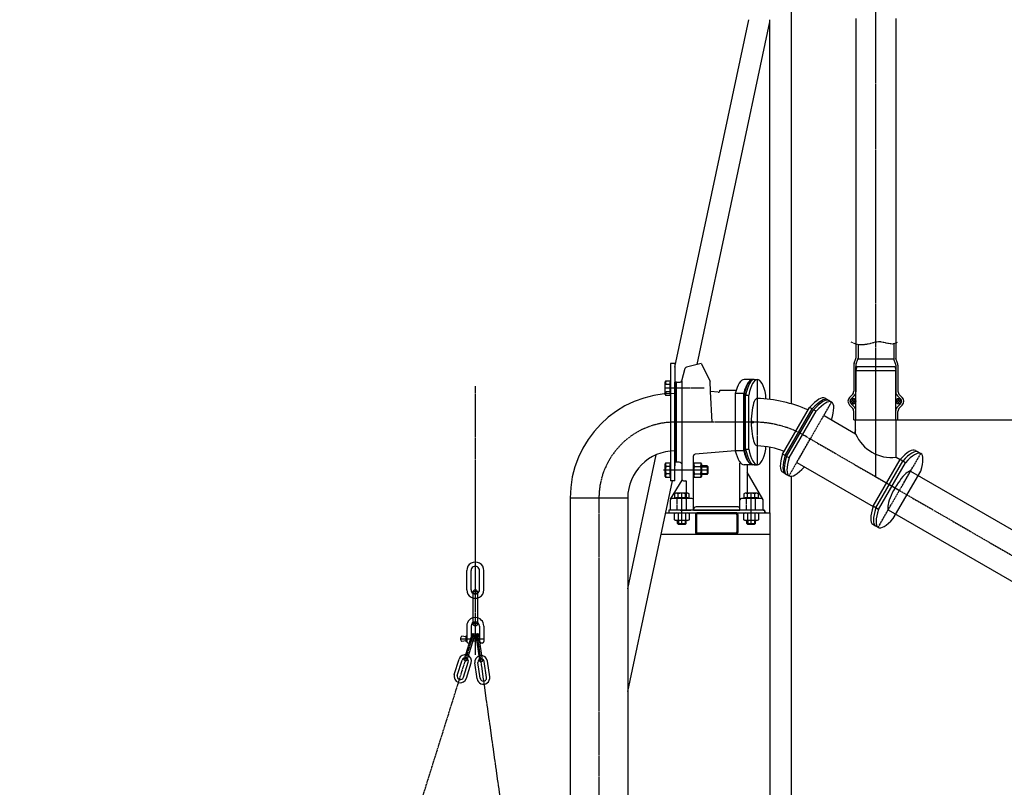
# Model space of a CAD drawing. Extents: x 533 to 28583, y -34031 to 1912.
# Drawn here: x 533 to 2381, y -30350 to -28909 of the extents above; entities that cross this region are included whole.
import ezdxf

# ---------------------------------------------------------------- set-up
doc = ezdxf.new("R2010")
doc.units = 0
doc.header["$LTSCALE"] = 0.1
doc.header["$PDMODE"] = 1
doc.linetypes.add('CENTER', pattern=[50.8, 31.75, -6.35, 6.35, -6.35])
doc.linetypes.add('DASHED', pattern=[19.05, 12.7, -6.35])
doc.layers.get('0').update_dxf_attribs({"linetype": 'CONTINUOUS'})
doc.layers.get('DEFPOINTS').update_dxf_attribs({"linetype": 'CONTINUOUS'})
for name, color, linetype in [('1_KRESKOWANIE', 1, 'CONTINUOUS'), ('1_LINIE_CIENKIE', 3, 'CONTINUOUS'), ('1_LINIE_OSIOWE', 4, 'CENTER'), ('1_LINIE_PRZERYW', 6, 'DASHED'), ('1_RYSUNEK', 7, 'CONTINUOUS'), ('1_WYMIARY', 3, 'CONTINUOUS'), ('OBIEKT', 7, 'CONTINUOUS')]:
    doc.layers.add(name, color=color, linetype=linetype)
doc.styles.add('ISO', font='simplex8.shx', dxfattribs={"oblique": 15})
doc.dimstyles.new('PODSTAWOWY', dxfattribs={"dimtxt": 40, "dimasz": 30, "dimexe": 1.25, "dimexo": 0.625, "dimgap": 6.2, "dimtad": 1, "dimdec": 4, "dimzin": 9, "dimdsep": 46, "dimtxsty": 'ISO', "dimcen": 0.09, "dimclrd": 3, "dimclre": 3, "dimclrt": 2, "dimadec": 0, "dimazin": 0, "dimtfac": 0.714286, "dimtdec": 4, "dimtmove": 0, "dimatfit": 0, "dimfxl": 0, "dimtolj": 1, "dimtzin": 9, "dimarcsym": 0})

# ---------------------------------------------------------------- blocks, each defined once
blk = doc.blocks.new('Ns_M16')
for p, q in [((0, 11.25), (1.50481, 13.856406)), ((0, -11.25), (0, 11.25)), ((1.50481, 13.856406), (13.295191, 13.856406)), ((1.50481, 6.928203), (13.295191, 6.928203)), ((13.295191, 13.856406), (14.8, 11.25)), ((14.8, 11.25), (14.8, -11.25)), ((1.50481, -13.856407), (0, -11.25)), ((1.50481, -6.928204), (13.295191, -6.928204)), ((13.295191, -13.856407), (1.50481, -13.856407)), ((14.8, -11.25), (13.295191, -13.856407))]:
    blk.add_line(p, q)
for centre, radius, start, end in [((6.566988, 10.392304), 6.133975, 145.615753, 214.384247), ((23.361216, 0), 22.928203, 162.412046, 197.587954), ((8.233013, 10.392304), 6.133975, 325.615753, 34.384247), ((-8.561215, 0), 22.928203, 342.412046, 17.587954), ((6.566988, -10.392305), 6.133975, 145.615753, 214.384247), ((8.233013, -10.392305), 6.133975, 325.615753, 34.384247)]:
    blk.add_arc(centre, radius, start, end)
blk.add_point((0, 0))
blk = doc.blocks.new('*D107')
at = {"layer": '1_RYSUNEK', "color": 3, "lineweight": -2, "transparency": 16777216}
for p, q in [((2178.3, -27849.6), (3315.7, -27849.6)), ((3314.5, -29640.3), (3314.5, -27869.6)), ((2179, -29660.3), (3315.7, -29660.3))]:
    blk.add_line(p, q, dxfattribs=at)
at = {"layer": '1_RYSUNEK', "color": 3, "transparency": 16777216}
for points in [[(3311.2, -27869.6), (3317.8, -27869.6), (3314.5, -27849.6)], [(3311.2, -29640.3), (3317.8, -29640.3), (3314.5, -29660.3)]]:
    blk.add_solid(points, dxfattribs=at)
at = {"layer": 'DEFPOINTS', "color": 0, "transparency": 16777216}
for p in [(2177.6, -27849.6), (3314.5, -27849.6), (2178.4, -29660.3)]:
    blk.add_point(p, dxfattribs=at)
at = {"layer": '1_RYSUNEK', "color": 2, "transparency": 16777216, "insert": (3275.5, -28754.9), "char_height": 35, "attachment_point": 5, "rotation": 90, "style": 'ISO'}
blk.add_mtext('\\A1;{\\H2x;Hzb.-2000}', dxfattribs=at)

msp = doc.modelspace()

# ---------------------------------------------------------------- hatches: boundary and pattern name
at = {"layer": '1_KRESKOWANIE'}
h = msp.add_hatch(dxfattribs=at)
h.set_pattern_fill('ANSI31', color=256, scale=40, style=0)
h.set_pattern_definition([(45, (-59678.4, -29358.94), (-89.80256, 89.80256), [])])
h.paths.add_polyline_path([(532.964, -26799.272), (532.964, -26679.617), (607.964, -26679.617), (607.964, -26799.272)], flags=25)
h.paths.add_polyline_path([(660.746, -28868.589), (760.21, -28868.589), (760.21, -28945.315), (660.746, -28945.315)], flags=25)
h.paths.add_polyline_path([(660.874, -26888.279), (760.338, -26888.279), (760.338, -26965.005), (660.874, -26965.005)], flags=25)
h.paths.add_polyline_path([(738.228, -29991.53), (798.803, -29991.53), (798.803, -30068.256), (738.228, -30068.256)], flags=24)
h.paths.add_polyline_path([(694.124, -30437.992), (793.632, -30437.992), (793.632, -30514.25), (694.124, -30514.25)], flags=25)
h.paths.add_polyline_path([(723.275, -31130.809), (795.696, -31130.809), (795.696, -31208.368), (723.275, -31208.368)], flags=25)
h.paths.add_polyline_path([(694.129, -30328.621), (793.632, -30328.621), (793.632, -30403.621), (694.129, -30403.621)], flags=25)
h.paths.add_polyline_path([(717.719, -31242.088), (795.696, -31242.088), (795.696, -31317.088), (717.719, -31317.088)], flags=25)
h.paths.add_polyline_path([(717.719, -31020.743), (795.696, -31020.743), (795.696, -31097.088), (717.719, -31097.088)], flags=25)
h.paths.add_polyline_path([(734.575, -31714.564), (795.188, -31714.564), (795.188, -31789.564), (734.575, -31789.564)], flags=9)
h.paths.add_polyline_path([(739.026, -30217.363), (793.632, -30217.363), (793.632, -30293.621), (739.026, -30293.621)], flags=24)
h.paths.add_polyline_path([(755.419, -31352.353), (794.508, -31352.353), (794.508, -31427.353), (755.419, -31427.353)], flags=24)
h.paths.add_polyline_path([(753.798, -30730.168), (806.085, -30730.168), (806.085, -30805.168), (753.798, -30805.168)], flags=24)
h.paths.add_polyline_path([(3032.205, -31664.444), (729.625, -31664.444), (729.625, -31764.444), (3032.205, -31764.444)])
h = msp.add_hatch(dxfattribs=at)
h.set_pattern_fill('ANSI37', color=256, style=0)
h.set_pattern_definition([(45, (-66200.6245, -27725.982), (-2.24506403, 2.24506403), []), (135, (-66200.6245, -27725.982), (-2.24506403, -2.24506403), [])])
h.paths.add_polyline_path([(2177.411, -29625.312, 1), (2188.122, -29625.312, 1)])
h.paths.add_polyline_path([(2091.7, -29625.312, 0.00000204), (2091.7, -29625.312, 0.99999776), (2102.411, -29625.312, 0.99999776)])
at = {"layer": '1_RYSUNEK'}
msp.add_hatch(color=256, dxfattribs=at).paths.add_polyline_path([(1931.213, -29831.444), (1931.213, -29834.444), (1934.213, -29834.444)])

# ---------------------------------------------------------------- linework, layer by layer
for p, q in [((1911.485, -29584.443), (1908.485, -29584.443)), ((1911.485, -29584.443), (1908.485, -29584.443)), ((1765.718, -29589.444), (1772.92, -29589.438)), ((1892.442, -29613.887), (1901.442, -29613.887)), ((1892.442, -29715.001), (1892.442, -29613.887)), ((1895.442, -29715.001), (1895.442, -29613.887)), ((1901.442, -29715.001), (1901.442, -29613.887)), ((1933.527, -29621.015), (1933.527, -29613.886)), ((2049.485, -29622.377), (2052.083, -29623.877)), ((2020.534, -29639.66), (2015.511, -29636.76)), ((2028.063, -29644.007), (2023.04, -29641.107)), ((1892.442, -29715.001), (1900.709, -29715.001)), ((1933.527, -29715.001), (1933.527, -29710.485)), ((1969.977, -29727.227), (1964.954, -29724.327)), ((1977.506, -29731.574), (1972.483, -29728.674)), ((2190.339, -29737.697), (2185.316, -29734.797)), ((1823.218, -29746.444), (1824.718, -29747.947)), ((1911.485, -29744.443), (1908.485, -29744.443)), ((1911.485, -29744.443), (1908.485, -29744.443)), ((2195.362, -29740.597), (2190.339, -29737.697)), ((1823.218, -29762.444), (1824.718, -29760.941)), ((1969.485, -29760.941), (1972.083, -29762.441)), ((1764.318, -29797.444), (1761.861, -29798.862)), ((1761.861, -29798.862), (1761.861, -29806.644)), ((1761.861, -29806.644), (1789.574, -29806.644)), ((1787.118, -29797.444), (1764.318, -29797.444)), ((1764.468, -29806.644), (1764.468, -29807.444)), ((1786.968, -29806.644), (1764.468, -29806.644)), ((1768.79, -29806.644), (1768.79, -29798.862)), ((1782.646, -29806.644), (1782.646, -29798.862)), ((1786.968, -29807.444), (1786.968, -29806.644)), ((1789.574, -29798.862), (1787.118, -29797.444)), ((1789.574, -29806.644), (1789.574, -29798.862)), ((1894.318, -29797.444), (1891.861, -29798.862)), ((1891.861, -29798.862), (1891.861, -29806.644)), ((1891.861, -29806.644), (1919.574, -29806.644)), ((1917.118, -29797.444), (1894.318, -29797.444)), ((1894.468, -29806.644), (1894.468, -29807.444)), ((1916.968, -29806.644), (1894.468, -29806.644)), ((1898.79, -29806.644), (1898.79, -29798.862)), ((1912.646, -29806.644), (1912.646, -29798.862)), ((1916.968, -29807.444), (1916.968, -29806.644)), ((1919.574, -29798.862), (1917.118, -29797.444)), ((1919.574, -29806.644), (1919.574, -29798.862)), ((2139.782, -29825.264), (2134.759, -29822.364)), ((2144.805, -29828.164), (2139.782, -29825.264)), ((1754.218, -29829.444), (1751.213, -29829.444)), ((1797.718, -29829.444), (1884.718, -29829.444)), ((1928.218, -29829.444), (1931.213, -29829.444))]:
    msp.add_line(p, q)
for centre, radius, start, end in [((1910.985, -29869.444), 249.45, 65.940989, 88.506856), ((1910.985, -29869.444), 160.55, 69.254296, 87.679699), ((1765.325, -29803.924), 6.134, 55.615753, 124.384247), ((1775.718, -29820.719), 22.928, 72.412046, 107.587954), ((1786.11, -29803.924), 6.134, 55.615753, 124.384247), ((1895.325, -29803.924), 6.134, 55.615753, 124.384247), ((1905.718, -29820.719), 22.928, 72.412046, 107.587954), ((1916.11, -29803.924), 6.134, 55.615753, 124.384247)]:
    msp.add_arc(centre, radius, start, end)
for centre, major_axis, ratio, start_param, end_param in [((1908.485, -29664.443), (0, -80), 0.25875, 9.42477796, 10.31150289), ((1911.485, -29664.443), (0, -80), 0.25875, 9.42477796, 10.31150289), ((1917.485, -29664.443), (0, -80), 0.25875, 8.5380727, 10.31150289), ((1917.484, -29664.443), (0, -44.45), 0.25871766, 3.14159265, 6.28318531), ((1908.485, -29664.443), (0, -80), 0.25875, 5.39648005, 6.28318531), ((1911.485, -29664.443), (0, -80), 0.25875, 5.39648005, 6.28318531), ((1917.485, -29664.443), (0, -80), 0.25875, 5.39648005, 7.16989057), ((2185.297, -29793.143), (-21, -36.373), 0.2583337, 3.14159265, 6.28318531)]:
    msp.add_ellipse(centre, major_axis=major_axis, ratio=ratio, start_param=start_param, end_param=end_param)
at = {"layer": '1_KRESKOWANIE', "linetype": 'Continuous'}
msp.add_line((2101.935, -29678.628), (2099.824, -29685.158), dxfattribs=at)
at = {"layer": '1_KRESKOWANIE'}
msp.add_circle((1908.485, -29664.444), 2, dxfattribs=at)
msp.add_circle((1908.485, -29664.444), 2, dxfattribs=at)
at = {"layer": '1_LINIE_CIENKIE'}
for p, q in [((1769.438, -29849.244), (1769.438, -29856.164)), ((1781.998, -29849.244), (1781.998, -29856.164)), ((1899.438, -29849.244), (1899.438, -29856.164)), ((1911.998, -29849.244), (1911.998, -29856.164))]:
    msp.add_line(p, q, dxfattribs=at)
at = {"layer": '1_LINIE_OSIOWE'}
for p, q in [((2140.14, -29664.444), (2140.14, -27899.568)), ((2139.985, -29767.003), (2139.985, -29550.093)), ((1917.485, -29744.443), (1917.485, -29584.443)), ((1388.093, -29597.062), (1388.093, -30101.012)), ((1817.718, -29600.804), (1744.847, -29600.804)), ((1976.921, -29765.236), (2056.921, -29626.672)), ((1908.485, -29664.444), (1762.718, -29664.444)), ((1910.985, -29664.444), (1908.485, -29664.444)), ((1910.985, -29664.444), (1908.485, -29664.444)), ((2004.289, -29688.659), (2185.288, -29793.159)), ((2144.22, -29861.826), (2224.22, -29723.262)), ((1789.12, -29754.444), (1741.4, -29754.444)), ((1824.718, -29754.444), (1744.847, -29754.444)), ((2138.967, -29766.415), (3696.691, -30665.768)), ((1620.218, -29806.944), (1620.218, -31559.444)), ((1775.718, -29856.444), (1775.718, -29797.444)), ((1905.718, -29856.444), (1905.718, -29797.444)), ((1392.093, -29982.976), (1384.093, -29982.938)), ((1393.091, -30042.98), (1383.094, -30042.933)), ((1388.074, -30046.956), (1388.112, -30038.956)), ((1208.113, -30626.678), (1385.269, -30061.126)), ((1381.511, -30062.949), (1387.15, -30065.002)), ((1394.949, -30063.526), (1389.004, -30064.335)), ((1490.688, -30765.015), (1391.567, -30060.959)), ((1360.093, -30070.956), (1404.093, -30070.956))]:
    msp.add_line(p, q, dxfattribs=at)
msp.add_lwpolyline([(2180.17, -29514.808), (2175.433, -29517.002), (2170.951, -29517.882), (2166.643, -29517.775), (2162.425, -29517.007), (2158.214, -29515.905), (2153.93, -29514.796), (2149.488, -29514.007), (2144.808, -29513.864), (2139.813, -29514.576), (2134.462, -29515.877), (2128.721, -29517.38), (2122.556, -29518.701), (2115.932, -29519.456), (2108.815, -29519.258), (2101.17, -29517.723), (2092.965, -29514.465)], dxfattribs=at)
for centre, radius, start, end in [((1762.718, -29806.944), 142.5, 90, 180), ((1910.923, -29856.586), 192.142, 58.988076, 89.981553)]:
    msp.add_arc(centre, radius, start, end, dxfattribs=at)
at = {"layer": '1_LINIE_PRZERYW'}
for p, q in [((1767.218, -29829.444), (1767.218, -29807.444)), ((1784.218, -29828.444), (1784.218, -29806.444)), ((1897.218, -29829.444), (1897.218, -29807.444)), ((1914.218, -29828.444), (1914.218, -29806.444)), ((1792.718, -29823.444), (1792.718, -29823.444)), ((1772.718, -29829.444), (1792.718, -29829.444))]:
    msp.add_line(p, q, dxfattribs=at)
at = {"layer": '1_RYSUNEK'}
for p, q in [((1981.213, -28869.444), (1981.213, -29630.084)), ((1762.718, -29561.014), (1901.213, -28909.444)), ((1804.621, -29556.267), (1941.213, -28913.648)), ((1941.213, -29621.832), (1941.213, -28909.444)), ((2102.64, -28906.944), (2102.485, -29544.661)), ((2177.64, -28906.944), (2177.485, -29544.661)), ((2106.411, -29518.775), (2106.411, -29544.505)), ((2173.411, -29517.399), (2173.411, -29544.505)), ((2099.045, -29554.015), (2102.284, -29545.362)), ((2102.792, -29555.261), (2106.03, -29546.608)), ((2172.605, -29545.999), (2107.364, -29545.999)), ((2177.03, -29555.261), (2173.792, -29546.608)), ((2180.776, -29554.015), (2177.538, -29545.362)), ((1754.718, -29554.444), (1754.718, -29774.444)), ((1762.718, -29554.444), (1754.718, -29554.444)), ((1762.718, -29554.444), (1762.718, -29746.444)), ((1775.815, -29587.214), (1782.177, -29563.474)), ((1811.903, -29554.444), (1784.346, -29561.34)), ((1811.903, -29554.444), (1828.718, -29587.444)), ((2098.411, -29557.52), (2098.411, -29606.17)), ((2102.411, -29557.364), (2102.411, -29607.827)), ((2102.411, -29660.312), (2102.411, -29560.312)), ((2104.485, -29560.312), (2102.485, -29567.312)), ((2102.485, -29660.312), (2102.485, -29567.312)), ((2102.485, -29567.312), (2177.485, -29567.312)), ((2104.485, -29560.312), (2175.485, -29560.312)), ((2175.485, -29560.312), (2177.485, -29567.312)), ((2177.411, -29557.364), (2177.411, -29607.827)), ((2177.485, -29660.312), (2177.485, -29567.312)), ((2177.485, -29660.312), (2177.485, -29567.312)), ((2181.411, -29557.52), (2181.411, -29606.17)), ((1744.718, -29589.404), (1746.136, -29586.948)), ((1746.136, -29586.948), (1753.918, -29586.948)), ((1753.918, -29586.948), (1753.918, -29614.661)), ((1908.663, -29584.444), (1892.663, -29584.444)), ((1911.485, -29584.443), (1917.485, -29584.443)), ((1911.485, -29584.443), (1917.485, -29584.443)), ((1744.718, -29612.204), (1744.718, -29589.404)), ((1753.918, -29593.876), (1746.136, -29593.876)), ((1753.918, -29612.054), (1753.918, -29589.554)), ((1753.918, -29589.554), (1754.718, -29589.554)), ((1754.718, -29589.554), (1754.718, -29612.054)), ((1762.718, -29774.444), (1762.718, -29589.444)), ((1765.718, -29589.444), (1762.718, -29589.444)), ((1762.718, -29743.444), (1762.718, -29594.444)), ((1765.718, -29739.444), (1765.59, -29589.444)), ((1775.718, -29587.514), (1775.718, -29771.444)), ((1829.742, -29606.995), (1828.718, -29587.444)), ((1847.218, -29604.421), (1877.698, -29604.421)), ((1847.218, -29605.153), (1847.218, -29604.421)), ((1746.136, -29614.661), (1744.718, -29612.204)), ((1753.918, -29607.733), (1746.136, -29607.733)), ((1753.918, -29614.661), (1746.136, -29614.661)), ((1754.718, -29612.054), (1753.918, -29612.054)), ((1843.962, -29608.142), (1829.742, -29606.995)), ((1832.753, -29664.444), (1829.742, -29606.995)), ((1875.84, -29610.915), (1875.84, -29717.973)), ((1891.84, -29610.915), (1875.84, -29610.915)), ((1891.84, -29717.973), (1891.84, -29610.915)), ((2049.485, -29622.377), (2044.289, -29619.377)), ((2044.462, -29619.477), (2057.279, -29626.877)), ((2095.482, -29613.241), (2090.482, -29618.241)), ((2096.139, -29618.241), (2093.562, -29620.818)), ((2099.482, -29614.898), (2096.139, -29618.241)), ((2180.34, -29614.898), (2183.683, -29618.241)), ((2183.683, -29618.241), (2186.26, -29620.818)), ((2184.34, -29613.241), (2189.34, -29618.241)), ((2090.482, -29632.383), (2095.482, -29637.383)), ((2096.139, -29632.383), (2093.562, -29629.806)), ((2096.139, -29632.383), (2099.482, -29635.726)), ((2183.683, -29632.383), (2180.34, -29635.726)), ((2183.683, -29632.383), (2186.26, -29629.806)), ((2189.34, -29632.383), (2184.34, -29637.383)), ((2042.679, -29652.165), (2101.935, -29686.376)), ((2098.411, -29660.312), (2098.411, -29644.454)), ((2098.411, -29660.312), (2102.411, -29660.312)), ((2101.935, -29660.312), (2102.485, -29660.312)), ((2101.935, -29686.376), (2101.935, -29660.312)), ((2101.935, -29660.312), (2102.485, -29660.312)), ((2102.411, -29660.312), (2102.411, -29642.797)), ((2102.485, -29660.312), (2177.485, -29660.312)), ((2102.485, -29660.312), (2177.485, -29660.312)), ((2177.411, -29660.312), (2177.411, -29642.797)), ((2177.411, -29660.312), (2181.411, -29660.312)), ((2178.035, -29660.312), (2177.485, -29660.312)), ((2178.035, -29660.312), (2177.485, -29660.312)), ((2178.035, -29730.312), (2178.035, -29660.312)), ((2181.411, -29660.312), (2181.411, -29644.454)), ((1941.213, -29834.444), (1941.213, -29711.766)), ((1674.218, -29977.374), (1727.722, -29725.657)), ((1797.718, -29829.444), (1797.718, -29727.592)), ((1875.853, -29718.024), (1800.462, -29724.603)), ((1891.84, -29717.973), (1875.84, -29717.973)), ((2178.035, -29730.312), (2185.483, -29734.613)), ((2214.266, -29717.514), (2224.578, -29723.467)), ((1744.718, -29743.044), (1746.136, -29740.588)), ((1744.718, -29765.844), (1744.718, -29743.044)), ((1746.136, -29740.588), (1753.918, -29740.588)), ((1753.918, -29747.516), (1746.136, -29747.516)), ((1753.918, -29740.588), (1753.918, -29768.301)), ((1753.918, -29765.694), (1753.918, -29743.194)), ((1753.918, -29743.194), (1754.718, -29743.194)), ((1754.718, -29743.194), (1754.718, -29765.694)), ((1765.718, -29739.444), (1762.718, -29739.444)), ((1768.718, -29739.444), (1765.718, -29739.444)), ((1823.218, -29746.444), (1812.518, -29746.444)), ((1823.218, -29746.444), (1823.218, -29762.444)), ((1824.718, -29747.947), (1824.718, -29760.941)), ((1884.718, -29829.444), (1884.718, -29741.656)), ((1908.485, -29744.444), (1892.663, -29744.444)), ((1898.718, -29797.444), (1898.718, -29743.774)), ((1911.485, -29744.443), (1917.485, -29744.443)), ((1911.485, -29744.443), (1917.485, -29744.443)), ((1991.879, -29740.153), (2134.683, -29822.601)), ((1746.136, -29768.301), (1744.718, -29765.844)), ((1753.918, -29761.372), (1746.136, -29761.372)), ((1753.918, -29768.301), (1746.136, -29768.301)), ((1754.718, -29765.694), (1753.918, -29765.694)), ((1823.218, -29762.444), (1812.518, -29762.444)), ((1927.816, -29808.944), (1898.62, -29758.375)), ((1969.485, -29760.941), (1964.289, -29757.941)), ((1972.083, -29762.441), (1977.279, -29765.441)), ((1981.213, -29766.041), (1981.213, -31559.444)), ((2205.238, -29756.14), (2718.956, -30052.754)), ((1674.218, -30169.764), (1758.246, -29774.444)), ((1754.62, -29808.944), (1776.268, -29773.176)), ((1762.718, -29774.444), (1754.718, -29774.444)), ((1778.718, -29774.444), (1783.218, -29774.444)), ((1784.718, -29804.444), (1784.718, -29776.535)), ((1566.218, -29806.944), (1566.218, -31154.444)), ((1674.218, -29806.944), (1566.218, -29806.944)), ((1674.218, -29806.944), (1674.218, -31154.444)), ((1794.718, -29807.444), (1757.218, -29807.444)), ((1925.218, -29807.444), (1887.718, -29807.444)), ((1754.218, -29829.444), (1754.218, -29810.444)), ((1881.218, -29823.444), (1802.718, -29823.444)), ((1928.218, -29829.444), (1928.218, -29810.444)), ((1745.492, -29834.444), (1941.213, -29834.444)), ((1751.213, -29829.444), (1751.213, -29834.444)), ((1931.213, -29829.444), (1751.213, -29829.444)), ((1797.718, -29829.444), (1754.218, -29829.444)), ((1801.213, -29838.444), (1801.213, -29870.444)), ((1803.213, -29838.444), (1803.213, -29870.444)), ((1877.213, -29834.444), (1805.213, -29834.444)), ((1877.213, -29836.444), (1805.213, -29836.444)), ((1879.213, -29838.444), (1879.213, -29870.444)), ((1881.213, -29870.444), (1881.213, -29838.444)), ((1928.218, -29829.444), (1884.718, -29829.444)), ((1931.213, -29829.444), (1931.213, -29834.444)), ((1931.213, -29834.444), (1934.213, -29834.444)), ((1941.213, -29834.444), (1941.213, -31559.444)), ((2163.238, -29828.886), (2676.956, -30125.5)), ((1767.718, -29854.444), (1767.718, -29849.244)), ((1767.718, -29854.444), (1783.718, -29854.444)), ((1769.718, -29856.444), (1767.718, -29854.444)), ((1781.718, -29856.444), (1769.718, -29856.444)), ((1783.718, -29854.444), (1781.718, -29856.444)), ((1783.718, -29854.444), (1783.718, -29849.244)), ((1897.718, -29854.444), (1897.718, -29849.244)), ((1897.718, -29854.444), (1913.718, -29854.444)), ((1899.718, -29856.444), (1897.718, -29854.444)), ((1911.718, -29856.444), (1899.718, -29856.444)), ((1913.718, -29854.444), (1911.718, -29856.444)), ((1913.718, -29854.444), (1913.718, -29849.244)), ((2134.359, -29856.131), (2139.555, -29859.131)), ((2139.382, -29859.031), (2144.578, -29862.031)), ((1736.99, -29874.444), (1941.213, -29874.444)), ((1877.213, -29872.444), (1805.213, -29872.444)), ((1877.213, -29874.444), (1805.213, -29874.444)), ((1372.093, -29978.957), (1372.093, -29942.957)), ((1380.093, -29978.957), (1380.093, -29942.957)), ((1396.093, -29978.957), (1396.093, -29942.957)), ((1404.093, -29978.957), (1404.093, -29942.957)), ((1384.093, -30042.937), (1384.093, -29982.957)), ((1392.093, -29982.976), (1392.093, -30042.956)), ((1372.093, -30046.956), (1372.093, -30075.956)), ((1380.093, -30046.956), (1380.093, -30075.956)), ((1396.093, -30046.956), (1396.093, -30075.956)), ((1404.093, -30046.956), (1404.093, -30075.956)), ((1370.093, -30066.956), (1362.541, -30066.121)), ((1381.467, -30063.08), (1367.107, -30108.882)), ((1370.093, -30065.956), (1370.093, -30075.956)), ((1372.093, -30065.956), (1370.093, -30065.956)), ((1372.832, -30110.677), (1387.192, -30064.875)), ((1380.093, -30066.956), (1388.093, -30066.956)), ((1396.093, -30066.956), (1388.093, -30066.956)), ((1389.006, -30064.349), (1395.702, -30111.88)), ((1401.643, -30111.043), (1394.947, -30063.512)), ((1370.093, -30074.956), (1362.541, -30075.792)), ((1372.093, -30075.956), (1370.093, -30075.956)), ((1375.093, -30078.956), (1377.093, -30078.956)), ((1380.093, -30074.956), (1388.093, -30074.956)), ((1396.093, -30074.956), (1388.093, -30074.956)), ((1401.093, -30078.956), (1399.093, -30078.956)), ((1348.647, -30137.678), (1357.622, -30109.052)), ((1354.372, -30139.473), (1363.347, -30110.847)), ((1365.822, -30143.063), (1374.798, -30114.437)), ((1371.548, -30144.858), (1380.523, -30116.232)), ((1391.393, -30145.812), (1387.208, -30116.106)), ((1397.335, -30144.975), (1393.15, -30115.269)), ((1409.217, -30143.301), (1405.032, -30113.595)), ((1415.159, -30142.464), (1410.974, -30112.758))]:
    msp.add_line(p, q, dxfattribs=at)
at = {"layer": '1_RYSUNEK', "linetype": 'Continuous'}
for p, q in [((1964.954, -29724.327), (2015.511, -29636.76)), ((1969.977, -29727.227), (2020.534, -29639.66)), ((1972.483, -29728.674), (2023.04, -29641.107)), ((1977.506, -29731.574), (2028.063, -29644.007)), ((2134.759, -29822.364), (2185.316, -29734.797)), ((2139.782, -29825.264), (2190.339, -29737.697)), ((2144.805, -29828.164), (2195.362, -29740.597)), ((2172.523, -29845.403), (2224.084, -29756.194))]:
    msp.add_line(p, q, dxfattribs=at)
at = {"layer": '1_RYSUNEK'}
for centre, radius in [((2097.056, -29625.312), 5.355), ((2182.766, -29625.312), 5.355), ((1388.093, -29982.957), 4), ((1388.093, -30042.956), 4), ((1384.33, -30063.976), 3), ((1391.976, -30063.93), 3), ((1369.97, -30109.779), 3), ((1398.673, -30111.461), 3)]:
    msp.add_circle(centre, radius, dxfattribs=at)
for centre, radius, start, end in [((2100.411, -29544.661), 2, 339.48023, 0), ((2100.411, -29544.505), 6, 339.48023, 0), ((2179.411, -29544.505), 6, 180, 200.51977), ((2179.411, -29544.661), 2, 180, 200.51977), ((1785.074, -29564.25), 3, 104.048969, 165), ((2108.411, -29557.52), 10, 159.48023, 180), ((2108.411, -29557.364), 6, 159.48023, 180), ((2171.411, -29557.364), 6, 0, 20.51977), ((2171.411, -29557.52), 10, 0, 20.51977), ((1751.198, -29590.412), 6.134, 145.615753, 214.384247), ((1772.917, -29586.438), 3, 270, 345), ((1844.218, -29605.153), 3, 265.101674, 0), ((1762.718, -29806.944), 196.5, 90, 180), ((1751.198, -29611.197), 6.134, 145.615753, 214.384247), ((2097.553, -29625.312), 10, 135, 225), ((2098.056, -29625.312), 6.355, 135, 225), ((2088.411, -29606.17), 10, 315, 0), ((2092.411, -29607.827), 10, 315, 0), ((2187.411, -29607.827), 10, 180, 225), ((2191.411, -29606.17), 10, 180, 225), ((2181.766, -29625.312), 6.355, 315, 45), ((2182.269, -29625.312), 10, 315, 45), ((2088.411, -29644.454), 10, 0, 45), ((2092.411, -29642.797), 10, 0, 45), ((2187.411, -29642.797), 10, 135, 180), ((2191.411, -29644.454), 10, 135, 180), ((2169.231, -29657.688), 73.156, 203.088092, 276.911908), ((1762.718, -29806.944), 88.5, 90, 180), ((1800.718, -29727.592), 3, 94.898326, 180), ((1751.198, -29744.052), 6.134, 145.615753, 214.384247), ((1767.992, -29754.444), 22.928, 162.412046, 197.587954), ((1769.141, -29748.124), 8.69, 40.813987, 92.788832), ((1751.198, -29764.836), 6.134, 145.615753, 214.384247), ((1778.718, -29771.444), 3, 180, 270), ((1782.679, -29776.463), 2.04, 357.988116, 81.869032), ((1757.218, -29810.444), 3, 90, 180), ((1781.718, -29804.444), 3, 270, 0), ((1794.718, -29810.444), 3, 0, 90), ((1887.718, -29810.444), 3, 90, 180), ((1925.218, -29810.444), 3, 0, 90), ((1802.718, -29828.444), 5, 90, 180), ((1880.806, -29827.348), 3.912, 0, 86.264248), ((1805.213, -29838.444), 4, 90, 180), ((1805.213, -29838.444), 2, 90, 180), ((1877.213, -29838.444), 4, 0, 90), ((1877.213, -29838.444), 2, 0, 90), ((1805.213, -29870.444), 4, 180, 270), ((1805.213, -29870.444), 2, 180, 270), ((1877.213, -29870.444), 2, 270, 0), ((1877.213, -29870.444), 4, 270, 0), ((1388.093, -29942.957), 16, 359.999541, 180.000457), ((1388.093, -29942.957), 8, 359.999541, 180.000457), ((1388.093, -29978.957), 16, 179.999543, 0.000459), ((1388.093, -29978.957), 8, 179.999543, 0.000459), ((1388.093, -30046.956), 16, 0, 180), ((1388.093, -30046.956), 8, 0, 180), ((1366.093, -30070.956), 6, 126.298142, 233.701858), ((1375.093, -30075.956), 3, 180, 270), ((1377.093, -30075.956), 3, 270, 0), ((1399.093, -30075.956), 3, 180, 270), ((1401.093, -30075.956), 3, 270, 0), ((1369.072, -30112.642), 12, 342.592399, 162.592399), ((1399.091, -30114.432), 12, 8.019, 188.019), ((1369.072, -30112.642), 6, 342.592399, 162.592399), ((1399.091, -30114.432), 6, 8.019, 188.019), ((1360.097, -30141.268), 12, 162.592399, 342.592399), ((1360.097, -30141.268), 6, 162.592399, 342.592399), ((1403.276, -30144.138), 12, 188.019, 8.019), ((1403.276, -30144.138), 6, 188.019, 8.019)]:
    msp.add_arc(centre, radius, start, end, dxfattribs=at)
for centre, start_param, end_param in [((1892.663, -29664.444), 0, 0.83778376), ((1908.663, -29664.444), -0.06631068, 0.83778376), ((1892.663, -29664.444), 2.30380889, 3.14159265), ((1908.663, -29664.444), 2.30380889, 3.13369502)]:
    msp.add_ellipse(centre, major_axis=(0, 80), ratio=0.28296719, start_param=start_param, end_param=end_param, dxfattribs=at)
at = {"layer": '1_RYSUNEK', "linetype": 'Continuous'}
for centre, start_param, end_param in [((2004.462, -29688.759), 9.42477796, 10.31149306), ((2009.485, -29691.659), 9.42477796, 10.31149306), ((2011.99, -29693.106), 9.42477796, 10.31149306), ((2017.013, -29696.006), 8.54199015, 10.31149306), ((2174.266, -29786.796), 9.42477796, 10.31149306), ((2004.462, -29688.759), 5.39647021, 6.28318531), ((2009.485, -29691.659), 5.39647021, 6.28318531), ((2011.99, -29693.106), 5.39647021, 6.28318531), ((2017.013, -29696.006), 5.39647021, 7.16597311), ((2179.289, -29789.696), 9.42477796, 10.31149306), ((2184.312, -29792.596), 8.55191225, 10.31149306), ((2174.266, -29786.796), 5.39647021, 6.28318531), ((2179.289, -29789.696), 5.39647021, 6.28318531), ((2184.312, -29792.596), 5.39647021, 7.1525122)]:
    msp.add_ellipse(centre, major_axis=(-40, -69.282), ratio=0.265, start_param=start_param, end_param=end_param, dxfattribs=at)
at = {"layer": '1_WYMIARY'}
for p, q in [((1812.518, -29748.164), (1824.718, -29748.164)), ((1812.518, -29760.724), (1824.718, -29760.724))]:
    msp.add_line(p, q, dxfattribs=at)
at = {"layer": 'OBIEKT'}
msp.add_line((1934.213, -29834.444), (1931.213, -29831.444), dxfattribs=at)

# ---------------------------------------------------------------- block references
msp.add_blockref('Ns_M16', (1797.718, -29754.444))
at = {"layer": '1_RYSUNEK', "rotation": 270}
for p in [(1775.718, -29834.444), (1905.718, -29834.444)]:
    msp.add_blockref('Ns_M16', p, dxfattribs=at)

# ---------------------------------------------------------------- dimensions: what is measured, and where the dimension line sits
at = {"layer": '1_RYSUNEK'}
dim = msp.add_linear_dim(base=(3314.494, -27849.568), p1=(2178.411, -29660.312), p2=(2177.64, -27849.568), angle=90, text='{\\H2x;Hzb.-2000}', dimstyle='PODSTAWOWY', override={"dimscale": 1, "dimtxt": 35, "dimasz": 20, "dimgap": 4, "dimdec": 0}, dxfattribs=at)
dim.commit()
dim.dimension.update_dxf_attribs({"geometry": '*D107', "text_midpoint": (3275.494, -28754.94)})

doc.saveas('drawing.dxf')
